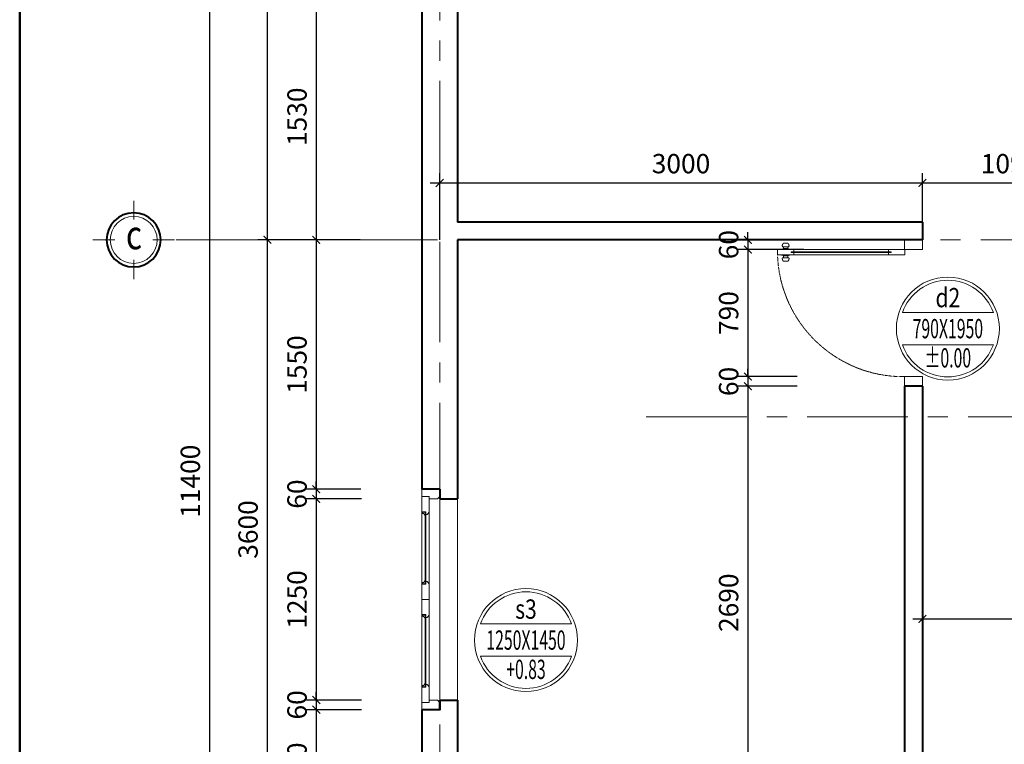
# Model space of a CAD drawing. Units: inches. Extents: x 359107 to 538225, y -58056 to 107301.
# Drawn here: x 427265 to 433384, y -19982 to -15478 of the extents above; entities that cross this region are included whole.
import ezdxf
from ezdxf.enums import TextEntityAlignment as Align

# ---------------------------------------------------------------- set-up
doc = ezdxf.new("R2010")
doc.units = ezdxf.units.IN
doc.header["$MEASUREMENT"] = 0
doc.linetypes.add('CENTER', pattern=[2, 1.25, -0.25, 0.25, -0.25])
doc.linetypes.add('DASHED2', pattern=[0.375, 0.25, -0.125])
doc.layers.get('0').update_dxf_attribs({"lineweight": 13})
for name, color, linetype, lineweight in [('1', 6, 'Continuous', 50), ('6', 9, 'Continuous', 13), ('8', 8, 'Continuous', 9), ('cat cua', 24, 'Continuous', 20), ('cua', 28, 'Continuous', 9), ('dac biet', 6, 'Continuous', 40), ('dim', 9, 'Continuous', 13), ('hacth', 8, 'Continuous', 9), ('HATCH', 8, 'Continuous', 9), ('KT', 4, 'Continuous', 15), ('NOITHAT', 132, 'Continuous', 9), ('text', 4, 'Continuous', 13), ('tim truc', 86, 'CENTER', 18), ('tuong trong', 11, 'Continuous', 40)]:
    doc.layers.add(name, color=color, linetype=linetype, lineweight=lineweight)
doc.styles.add('HUNG', font='VHARIAL.TTF')
doc.styles.add('So_dim', font='vnsimli.shx', dxfattribs={"width": 0.7})
doc.styles.add('vnah', font='VHARIALN.TTF', dxfattribs={"width": 0.8})
doc.styles.add('VnBlack', font='VHBLACK.TTF')
doc.dimstyles.new('1-60', dxfattribs={"dimscale": 0.6, "dimtxt": 200, "dimasz": 80, "dimexe": 100, "dimexo": 0, "dimgap": 100, "dimtad": 1, "dimdec": 0, "dimzin": 0, "dimdsep": 46, "dimtxsty": 'So_dim', "dimblk": 'ARCHTICK', "dimcen": 0, "dimdle": 100, "dimclrd": 8, "dimclre": 8, "dimclrt": 4, "dimadec": 0, "dimazin": 0, "dimtfac": 1, "dimtdec": 0, "dimtix": 1, "dimtofl": 0, "dimtmove": 2, "dimatfit": 3, "dimldrblk": 'ARCHTICK', "dimfxl": 1, "dimtolj": 1, "dimtzin": 0, "dimarcsym": 0})

# ---------------------------------------------------------------- blocks, each defined once
blk = doc.blocks.new('chi_tiet_cua')
at = {"layer": '8'}
blk.add_circle((736682.5, 240618.4), 320, dxfattribs=at)
at = {"layer": 'KT'}
for p, q in [((736399.7, 240718.4), (736965.4, 240718.4)), ((736399.7, 240518.4), (736965.4, 240518.4))]:
    blk.add_line(p, q, dxfattribs=at)
for start, end in [(19.47122, 160.52878), (199.47122, 340.52878)]:
    blk.add_arc((736682.5, 240618.4), 300, start, end, dxfattribs=at)
at = {"layer": 'text', "style": 'So_dim', "width": 0.7}
for tag, p in [('CUA', (736682.5, 240750.9)), ('COT', (736682.5, 240376.6))]:
    blk.add_attdef(tag, text='', height=120, dxfattribs=at).set_placement(p, align=Align.CENTER)
blk.add_attdef('KICHTHUOC', text='', height=120, dxfattribs=at).set_placement((736682.5, 240618.4), align=Align.MIDDLE_CENTER)
blk = doc.blocks.new('_ArchTick')
at = {"color": 0, "linetype": 'ByBlock', "const_width": 0.15}
blk.add_lwpolyline([(-0.5, -0.5), (0.5, 0.5)], dxfattribs=at)
blk = doc.blocks.new('*D909')
at = {"layer": 'Defpoints', "color": 0, "transparency": 16777216}
for p in [(428804.2, -16846.5), (429190.8, -16846.5), (429102.1, -20446.5)]:
    blk.add_point(p, dxfattribs=at)
at = {"layer": 'dim', "color": 8, "lineweight": -2, "transparency": 16777216}
for p, q in [((428804.2, -20506.5), (428804.2, -16786.5)), ((429190.8, -16846.5), (428744.2, -16846.5)), ((429102.1, -20446.5), (428744.2, -20446.5))]:
    blk.add_line(p, q, dxfattribs=at)
at = {"layer": 'dim', "color": 8, "lineweight": -2, "transparency": 16777216, "xscale": 48, "yscale": 48, "zscale": 48}
for p, rotation in [((428804.2, -16846.5), 90), ((428804.2, -20446.5), 270)]:
    blk.add_blockref('_ArchTick', p, dxfattribs=dict(at, rotation=rotation))
at = {"layer": 'dim', "color": 4, "transparency": 16777216, "insert": (428684.2, -18646.5), "char_height": 120, "attachment_point": 5, "rotation": 90, "style": 'So_dim'}
blk.add_mtext('\\A1;3600', dxfattribs=at)
blk = doc.blocks.new('*D911')
at = {"layer": 'Defpoints', "color": 0, "transparency": 16777216}
for p in [(428804.2, -12846.5), (429102.1, -12846.5), (429190.8, -16846.5)]:
    blk.add_point(p, dxfattribs=at)
at = {"layer": 'dim', "color": 8, "lineweight": -2, "transparency": 16777216}
for p, q in [((428804.2, -16906.5), (428804.2, -12786.5)), ((429102.1, -12846.5), (428744.2, -12846.5)), ((429190.8, -16846.5), (428744.2, -16846.5))]:
    blk.add_line(p, q, dxfattribs=at)
at = {"layer": 'dim', "color": 8, "lineweight": -2, "transparency": 16777216, "xscale": 48, "yscale": 48, "zscale": 48}
for p, rotation in [((428804.2, -12846.5), 90), ((428804.2, -16846.5), 270)]:
    blk.add_blockref('_ArchTick', p, dxfattribs=dict(at, rotation=rotation))
at = {"layer": 'dim', "color": 4, "transparency": 16777216, "insert": (428684.2, -14516.5), "char_height": 120, "attachment_point": 5, "rotation": 90, "style": 'So_dim'}
blk.add_mtext('\\A1;4000', dxfattribs=at)
blk = doc.blocks.new('*D920')
at = {"layer": 'Defpoints', "color": 0, "transparency": 16777216}
for p in [(429316.6, -12846.5), (428445.3, -24246.5), (429316.6, -24246.5)]:
    blk.add_point(p, dxfattribs=at)
at = {"layer": 'dim', "color": 8, "lineweight": -2, "transparency": 16777216}
for p, q in [((428445.3, -12786.5), (428445.3, -24306.5)), ((429316.6, -12846.5), (428385.3, -12846.5)), ((429316.6, -24246.5), (428385.3, -24246.5))]:
    blk.add_line(p, q, dxfattribs=at)
at = {"layer": 'dim', "color": 8, "lineweight": -2, "transparency": 16777216, "xscale": 48, "yscale": 48, "zscale": 48}
for p, rotation in [((428445.3, -12846.5), 90), ((428445.3, -24246.5), 270)]:
    blk.add_blockref('_ArchTick', p, dxfattribs=dict(at, rotation=rotation))
at = {"layer": 'dim', "color": 4, "transparency": 16777216, "insert": (428325.3, -18346.5), "char_height": 120, "attachment_point": 5, "rotation": 90, "style": 'So_dim'}
blk.add_mtext('\\A1;11400', dxfattribs=at)
blk = doc.blocks.new('fdfdf')
at = {"layer": 'cua', "color": 8}
for p, q in [((-683.6, -276.5), (-692.1, -278.3)), ((-692.1, -278.3), (-692.1, -280.2)), ((-650.4, -264.4), (-687, -264.4)), ((-653.7, -274.4), (-683.6, -274.4)), ((-683.6, -274.4), (-683.6, -276.5)), ((-681.4, -264.4), (-681.4, -274.4)), ((-656.4, -244.5), (-680.9, -244.5)), ((-656, -264.4), (-656, -274.4)), ((-653.7, -274.4), (-653.7, -276.5)), ((-653.7, -276.5), (-645.2, -278.3)), ((-645.2, -278.3), (-645.2, -280.2)), ((-692.1, -312.8), (-692.1, -310.9)), ((-683.6, -314.5), (-692.1, -312.8)), ((-650.4, -326.7), (-687, -326.7)), ((-683.6, -316.7), (-683.6, -314.5)), ((-653.7, -316.7), (-683.6, -316.7)), ((-681.4, -326.7), (-681.4, -316.7)), ((-656, -326.7), (-656, -316.7)), ((-653.7, -314.5), (-645.2, -312.8)), ((-653.7, -316.7), (-653.7, -314.5)), ((-645.2, -312.8), (-645.2, -310.9)), ((-85.5, -280.2), (-622.6, -280.2)), ((-85.5, -310.9), (-622.6, -310.9)), ((-656.4, -346.6), (-680.9, -346.6))]:
    blk.add_line(p, q, dxfattribs=at)
at = {"layer": 'cua'}
for points in [[(-714.8, -310.9), (-622.6, -310.9), (-622.6, -280.2), (-714.8, -280.2)], [(6.7, -310.9), (-85.5, -310.9), (-85.5, -280.2), (6.7, -280.2)]]:
    blk.add_lwpolyline(points, close=True, dxfattribs=at)
at = {"layer": 'cua', "color": 8}
blk.add_lwpolyline([(-70.2, -297.5), (-637.9, -297.5), (-637.9, -293.6), (-70.2, -293.6)], close=True, dxfattribs=at)
for points in [[(-680.9, -244.5, 0), (-681.1, -244.6, 0), (-681.2, -244.7, 0), (-681.3, -244.8, 0), (-681.5, -245, 0), (-681.6, -245.1, 0), (-681.7, -245.2, 0), (-681.8, -245.3, 0), (-682, -245.4, 0), (-682.1, -245.5, 0), (-682.2, -245.7, 0), (-682.3, -245.8, 0), (-682.4, -245.9, 0), (-682.6, -246, 0), (-682.7, -246.2, 0), (-682.8, -246.3, 0), (-682.9, -246.4, 0), (-683, -246.5, 0), (-683.1, -246.7, 0), (-683.2, -246.8, 0), (-683.4, -246.9, 0), (-683.5, -247.1, 0), (-683.6, -247.2, 0), (-683.7, -247.3, 0), (-683.8, -247.5, 0), (-683.9, -247.6, 0), (-684, -247.7, 0), (-684.1, -247.9, 0), (-684.2, -248, 0), (-684.3, -248.2, 0), (-684.4, -248.3, 0), (-684.5, -248.5, 0), (-684.6, -248.6, 0), (-684.7, -248.7, 0), (-684.8, -248.9, 0), (-684.9, -249, 0), (-684.9, -249.2, 0), (-685, -249.3, 0), (-685.1, -249.5, 0), (-685.2, -249.6, 0), (-685.3, -249.8, 0), (-685.4, -249.9, 0), (-685.5, -250.1, 0), (-685.5, -250.2, 0), (-685.6, -250.4, 0), (-685.7, -250.5, 0), (-685.8, -250.7, 0), (-685.9, -250.8, 0), (-685.9, -251, 0), (-686, -251.1, 0), (-686.1, -251.3, 0), (-686.1, -251.5, 0), (-686.2, -251.6, 0), (-686.3, -251.8, 0), (-686.3, -251.9, 0), (-686.4, -252.1, 0), (-686.5, -252.3, 0), (-686.5, -252.4, 0), (-686.6, -252.6, 0), (-686.6, -252.7, 0), (-686.7, -252.9, 0), (-686.8, -253.1, 0), (-686.8, -253.2, 0), (-686.9, -253.4, 0), (-686.9, -253.6, 0), (-687, -253.7, 0), (-687, -253.9, 0), (-687.1, -254, 0), (-687.1, -254.2, 0), (-687.1, -254.4, 0), (-687.2, -254.5, 0), (-687.2, -254.7, 0), (-687.3, -254.9, 0), (-687.3, -255, 0), (-687.3, -255.2, 0), (-687.4, -255.4, 0), (-687.4, -255.6, 0), (-687.4, -255.7, 0), (-687.5, -255.9, 0), (-687.5, -256.1, 0), (-687.5, -256.2, 0), (-687.5, -256.4, 0), (-687.6, -256.6, 0), (-687.6, -256.7, 0), (-687.6, -256.9, 0), (-687.6, -257.1, 0), (-687.7, -257.3, 0), (-687.7, -257.4, 0), (-687.7, -257.6, 0), (-687.7, -257.8, 0), (-687.7, -257.9, 0), (-687.7, -258.1, 0), (-687.7, -258.3, 0), (-687.7, -258.5, 0), (-687.7, -258.6, 0), (-687.7, -258.8, 0), (-687.7, -259, 0), (-687.7, -259.1, 0), (-687.7, -259.3, 0), (-687.7, -259.5, 0), (-687.7, -259.7, 0), (-687.7, -259.8, 0), (-687.7, -260, 0), (-687.7, -260.2, 0), (-687.7, -260.3, 0), (-687.7, -260.5, 0), (-687.7, -260.7, 0), (-687.7, -260.9, 0), (-687.6, -261, 0), (-687.6, -261.2, 0), (-687.6, -261.4, 0), (-687.6, -261.5, 0), (-687.6, -261.7, 0), (-687.5, -261.9, 0), (-687.5, -262.1, 0), (-687.5, -262.2, 0), (-687.5, -262.4, 0), (-687.4, -262.6, 0), (-687.4, -262.7, 0), (-687.4, -262.9, 0), (-687.3, -263.1, 0), (-687.3, -263.2, 0), (-687.2, -263.4, 0), (-687.2, -263.6, 0), (-687.2, -263.7, 0), (-687.1, -263.9, 0), (-687.1, -264.1, 0), (-687, -264.2, 0), (-687, -264.4, 0)], [(-650.4, -264.4, 0), (-650.3, -264.2, 0), (-650.3, -264.1, 0), (-650.2, -263.9, 0), (-650.2, -263.7, 0), (-650.1, -263.6, 0), (-650.1, -263.4, 0), (-650.1, -263.2, 0), (-650, -263.1, 0), (-650, -262.9, 0), (-650, -262.7, 0), (-649.9, -262.6, 0), (-649.9, -262.4, 0), (-649.9, -262.2, 0), (-649.8, -262.1, 0), (-649.8, -261.9, 0), (-649.8, -261.7, 0), (-649.8, -261.5, 0), (-649.7, -261.4, 0), (-649.7, -261.2, 0), (-649.7, -261, 0), (-649.7, -260.9, 0), (-649.7, -260.7, 0), (-649.7, -260.5, 0), (-649.6, -260.3, 0), (-649.6, -260.2, 0), (-649.6, -260, 0), (-649.6, -259.8, 0), (-649.6, -259.7, 0), (-649.6, -259.5, 0), (-649.6, -259.3, 0), (-649.6, -259.1, 0), (-649.6, -259, 0), (-649.6, -258.8, 0), (-649.6, -258.6, 0), (-649.6, -258.5, 0), (-649.6, -258.3, 0), (-649.6, -258.1, 0), (-649.6, -257.9, 0), (-649.7, -257.8, 0), (-649.7, -257.6, 0), (-649.7, -257.4, 0), (-649.7, -257.3, 0), (-649.7, -257.1, 0), (-649.7, -256.9, 0), (-649.8, -256.7, 0), (-649.8, -256.6, 0), (-649.8, -256.4, 0), (-649.8, -256.2, 0), (-649.9, -256.1, 0), (-649.9, -255.9, 0), (-649.9, -255.7, 0), (-649.9, -255.6, 0), (-650, -255.4, 0), (-650, -255.2, 0), (-650, -255, 0), (-650.1, -254.9, 0), (-650.1, -254.7, 0), (-650.2, -254.5, 0), (-650.2, -254.4, 0), (-650.2, -254.2, 0), (-650.3, -254, 0), (-650.3, -253.9, 0), (-650.4, -253.7, 0), (-650.4, -253.6, 0), (-650.5, -253.4, 0), (-650.5, -253.2, 0), (-650.6, -253.1, 0), (-650.6, -252.9, 0), (-650.7, -252.7, 0), (-650.8, -252.6, 0), (-650.8, -252.4, 0), (-650.9, -252.3, 0), (-650.9, -252.1, 0), (-651, -251.9, 0), (-651.1, -251.8, 0), (-651.1, -251.6, 0), (-651.2, -251.5, 0), (-651.3, -251.3, 0), (-651.3, -251.1, 0), (-651.4, -251, 0), (-651.5, -250.8, 0), (-651.6, -250.7, 0), (-651.6, -250.5, 0), (-651.7, -250.4, 0), (-651.8, -250.2, 0), (-651.9, -250.1, 0), (-652, -249.9, 0), (-652.1, -249.8, 0), (-652.1, -249.6, 0), (-652.2, -249.5, 0), (-652.3, -249.3, 0), (-652.4, -249.2, 0), (-652.5, -249, 0), (-652.6, -248.9, 0), (-652.7, -248.7, 0), (-652.8, -248.6, 0), (-652.9, -248.5, 0), (-653, -248.3, 0), (-653.1, -248.2, 0), (-653.2, -248, 0), (-653.3, -247.9, 0), (-653.4, -247.7, 0), (-653.5, -247.6, 0), (-653.6, -247.5, 0), (-653.7, -247.3, 0), (-653.8, -247.2, 0), (-653.9, -247.1, 0), (-654, -246.9, 0), (-654.1, -246.8, 0), (-654.2, -246.7, 0), (-654.3, -246.5, 0), (-654.4, -246.4, 0), (-654.6, -246.3, 0), (-654.7, -246.2, 0), (-654.8, -246, 0), (-654.9, -245.9, 0), (-655, -245.8, 0), (-655.1, -245.7, 0), (-655.3, -245.5, 0), (-655.4, -245.4, 0), (-655.5, -245.3, 0), (-655.6, -245.2, 0), (-655.8, -245.1, 0), (-655.9, -245, 0), (-656, -244.8, 0), (-656.2, -244.7, 0), (-656.3, -244.6, 0), (-656.4, -244.5, 0)], [(-687, -326.7, 0), (-687, -326.8, 0), (-687.1, -327, 0), (-687.1, -327.2, 0), (-687.2, -327.3, 0), (-687.2, -327.5, 0), (-687.2, -327.7, 0), (-687.3, -327.8, 0), (-687.3, -328, 0), (-687.4, -328.2, 0), (-687.4, -328.3, 0), (-687.4, -328.5, 0), (-687.5, -328.7, 0), (-687.5, -328.9, 0), (-687.5, -329, 0), (-687.5, -329.2, 0), (-687.6, -329.4, 0), (-687.6, -329.5, 0), (-687.6, -329.7, 0), (-687.6, -329.9, 0), (-687.6, -330, 0), (-687.7, -330.2, 0), (-687.7, -330.4, 0), (-687.7, -330.6, 0), (-687.7, -330.7, 0), (-687.7, -330.9, 0), (-687.7, -331.1, 0), (-687.7, -331.2, 0), (-687.7, -331.4, 0), (-687.7, -331.6, 0), (-687.7, -331.8, 0), (-687.7, -331.9, 0), (-687.7, -332.1, 0), (-687.7, -332.3, 0), (-687.7, -332.5, 0), (-687.7, -332.6, 0), (-687.7, -332.8, 0), (-687.7, -333, 0), (-687.7, -333.1, 0), (-687.7, -333.3, 0), (-687.7, -333.5, 0), (-687.7, -333.7, 0), (-687.7, -333.8, 0), (-687.6, -334, 0), (-687.6, -334.2, 0), (-687.6, -334.3, 0), (-687.6, -334.5, 0), (-687.5, -334.7, 0), (-687.5, -334.8, 0), (-687.5, -335, 0), (-687.5, -335.2, 0), (-687.4, -335.4, 0), (-687.4, -335.5, 0), (-687.4, -335.7, 0), (-687.3, -335.9, 0), (-687.3, -336, 0), (-687.3, -336.2, 0), (-687.2, -336.4, 0), (-687.2, -336.5, 0), (-687.1, -336.7, 0), (-687.1, -336.9, 0), (-687.1, -337, 0), (-687, -337.2, 0), (-687, -337.4, 0), (-686.9, -337.5, 0), (-686.9, -337.7, 0), (-686.8, -337.9, 0), (-686.8, -338, 0), (-686.7, -338.2, 0), (-686.6, -338.3, 0), (-686.6, -338.5, 0), (-686.5, -338.7, 0), (-686.5, -338.8, 0), (-686.4, -339, 0), (-686.3, -339.1, 0), (-686.3, -339.3, 0), (-686.2, -339.5, 0), (-686.1, -339.6, 0), (-686.1, -339.8, 0), (-686, -339.9, 0), (-685.9, -340.1, 0), (-685.9, -340.2, 0), (-685.8, -340.4, 0), (-685.7, -340.6, 0), (-685.6, -340.7, 0), (-685.5, -340.9, 0), (-685.5, -341, 0), (-685.4, -341.2, 0), (-685.3, -341.3, 0), (-685.2, -341.5, 0), (-685.1, -341.6, 0), (-685, -341.8, 0), (-684.9, -341.9, 0), (-684.9, -342.1, 0), (-684.8, -342.2, 0), (-684.7, -342.3, 0), (-684.6, -342.5, 0), (-684.5, -342.6, 0), (-684.4, -342.8, 0), (-684.3, -342.9, 0), (-684.2, -343.1, 0), (-684.1, -343.2, 0), (-684, -343.3, 0), (-683.9, -343.5, 0), (-683.8, -343.6, 0), (-683.7, -343.7, 0), (-683.6, -343.9, 0), (-683.5, -344, 0), (-683.4, -344.1, 0), (-683.2, -344.3, 0), (-683.1, -344.4, 0), (-683, -344.5, 0), (-682.9, -344.7, 0), (-682.8, -344.8, 0), (-682.7, -344.9, 0), (-682.6, -345, 0), (-682.4, -345.2, 0), (-682.3, -345.3, 0), (-682.2, -345.4, 0), (-682.1, -345.5, 0), (-682, -345.7, 0), (-681.8, -345.8, 0), (-681.7, -345.9, 0), (-681.6, -346, 0), (-681.5, -346.1, 0), (-681.3, -346.2, 0), (-681.2, -346.4, 0), (-681.1, -346.5, 0), (-680.9, -346.6, 0)], [(-656.4, -346.6, 0), (-656.3, -346.5, 0), (-656.2, -346.4, 0), (-656, -346.2, 0), (-655.9, -346.1, 0), (-655.8, -346, 0), (-655.6, -345.9, 0), (-655.5, -345.8, 0), (-655.4, -345.7, 0), (-655.3, -345.5, 0), (-655.1, -345.4, 0), (-655, -345.3, 0), (-654.9, -345.2, 0), (-654.8, -345, 0), (-654.7, -344.9, 0), (-654.6, -344.8, 0), (-654.4, -344.7, 0), (-654.3, -344.5, 0), (-654.2, -344.4, 0), (-654.1, -344.3, 0), (-654, -344.1, 0), (-653.9, -344, 0), (-653.8, -343.9, 0), (-653.7, -343.7, 0), (-653.6, -343.6, 0), (-653.5, -343.5, 0), (-653.4, -343.3, 0), (-653.3, -343.2, 0), (-653.2, -343.1, 0), (-653.1, -342.9, 0), (-653, -342.8, 0), (-652.9, -342.6, 0), (-652.8, -342.5, 0), (-652.7, -342.3, 0), (-652.6, -342.2, 0), (-652.5, -342.1, 0), (-652.4, -341.9, 0), (-652.3, -341.8, 0), (-652.2, -341.6, 0), (-652.1, -341.5, 0), (-652.1, -341.3, 0), (-652, -341.2, 0), (-651.9, -341, 0), (-651.8, -340.9, 0), (-651.7, -340.7, 0), (-651.6, -340.6, 0), (-651.6, -340.4, 0), (-651.5, -340.2, 0), (-651.4, -340.1, 0), (-651.3, -339.9, 0), (-651.3, -339.8, 0), (-651.2, -339.6, 0), (-651.1, -339.5, 0), (-651.1, -339.3, 0), (-651, -339.1, 0), (-650.9, -339, 0), (-650.9, -338.8, 0), (-650.8, -338.7, 0), (-650.8, -338.5, 0), (-650.7, -338.3, 0), (-650.6, -338.2, 0), (-650.6, -338, 0), (-650.5, -337.9, 0), (-650.5, -337.7, 0), (-650.4, -337.5, 0), (-650.4, -337.4, 0), (-650.3, -337.2, 0), (-650.3, -337, 0), (-650.2, -336.9, 0), (-650.2, -336.7, 0), (-650.2, -336.5, 0), (-650.1, -336.4, 0), (-650.1, -336.2, 0), (-650, -336, 0), (-650, -335.9, 0), (-650, -335.7, 0), (-649.9, -335.5, 0), (-649.9, -335.4, 0), (-649.9, -335.2, 0), (-649.9, -335, 0), (-649.8, -334.8, 0), (-649.8, -334.7, 0), (-649.8, -334.5, 0), (-649.8, -334.3, 0), (-649.7, -334.2, 0), (-649.7, -334, 0), (-649.7, -333.8, 0), (-649.7, -333.7, 0), (-649.7, -333.5, 0), (-649.7, -333.3, 0), (-649.6, -333.1, 0), (-649.6, -333, 0), (-649.6, -332.8, 0), (-649.6, -332.6, 0), (-649.6, -332.5, 0), (-649.6, -332.3, 0), (-649.6, -332.1, 0), (-649.6, -331.9, 0), (-649.6, -331.8, 0), (-649.6, -331.6, 0), (-649.6, -331.4, 0), (-649.6, -331.2, 0), (-649.6, -331.1, 0), (-649.6, -330.9, 0), (-649.6, -330.7, 0), (-649.7, -330.6, 0), (-649.7, -330.4, 0), (-649.7, -330.2, 0), (-649.7, -330, 0), (-649.7, -329.9, 0), (-649.7, -329.7, 0), (-649.8, -329.5, 0), (-649.8, -329.4, 0), (-649.8, -329.2, 0), (-649.8, -329, 0), (-649.9, -328.9, 0), (-649.9, -328.7, 0), (-649.9, -328.5, 0), (-650, -328.3, 0), (-650, -328.2, 0), (-650, -328, 0), (-650.1, -327.8, 0), (-650.1, -327.7, 0), (-650.1, -327.5, 0), (-650.2, -327.3, 0), (-650.2, -327.2, 0), (-650.3, -327, 0), (-650.3, -326.8, 0), (-650.4, -326.7, 0)]]:
    blk.add_polyline3d(points, dxfattribs=at)
at = {"layer": 'cua', "linetype": 'DASHED2'}
blk.add_arc((-0.4, -304.3), 714.8, 89.4337, 178.0651, dxfattribs=at)
blk = doc.blocks.new('truc dinh vi')
at = {"layer": 'dac biet'}
blk.add_circle((0, 0), 295, dxfattribs=at)
at = {"layer": 'hacth'}
for p, q in [((0, 218), (0, 428)), ((-445, 0), (-207, 0)), ((208, 0), (445, 0)), ((0, -223), (0, -425))]:
    blk.add_line(p, q, dxfattribs=at)
blk.add_circle((0, 0), 256, dxfattribs=at)
blk = doc.blocks.new('khungt tten nah dan')
at = {"layer": '1'}
blk.add_lwpolyline([(0, 0), (0, -18799.7), (26695.6, -18799.7), (26695.6, 0)], close=True, dxfattribs=at)
at = {"layer": '8', "lineweight": 15, "style": 'vnah'}
for tag, p in [('HOANTHANH', (26429.5, -1029)), ('GIAIDOANTK', (25582.2, -1022.1))]:
    blk.add_attdef(tag, text='', height=162.9, rotation=90, dxfattribs=at).set_placement(p, align=Align.CENTER)
at = {"layer": '8', "lineweight": 15, "style": 'VnBlack', "width": 0.7}
for tag, height, p in [('SO', 218.2, (26012.1, -989.8)), ('HANGMUC', 218.2, (25682.6, -5061)), ('TENBANVE', 218.2, (26349.3, -5078.1)), ('DIADIEMXAYDUNG', 167.8, (26410, -10832.6)), ('CONGTRINH', 167.8, (25596.1, -11964.7)), ('CHUDAUTU', 167.8, (25986.8, -12058.3))]:
    blk.add_attdef(tag, text='', height=height, rotation=90, dxfattribs=at).set_placement(p, align=Align.CENTER)
blk = doc.blocks.new('1370')
at = {"layer": 'cat cua'}
for points in [[(48, 106), (48, 110), (0, 110), (0, 0), (45, 0), (45, 45), (60, 45), (60, 98), (56, 98, 0.4175), (48, 106, 0.4175)], [(1322, 106), (1322, 110), (1370, 110), (1370, 0), (1325, 0), (1325, 45), (1310, 45), (1310, 98), (1314, 98, -0.4175), (1322, 106, -0.4175)], [(145, 41.54), (145, 45), (45, 45), (45, 0), (139.24, 0), (139.24, 23.08), (156.54, 23.08), (156.54, 33.47), (153.08, 33.47, 0.4154796), (145, 41.54, 0.4154796)], [(146.23, 0), (142.7, 0), (142.7, 19.62), (160, 19.62), (160, 16.15), (156.54, 16.15), (156.54, 13.85, 0.2960129), (148.47, 6.92, -0.670437), (146.23, 0, -0.670437)], [(583.77, 0), (587.3, 0), (587.3, 19.62), (570, 19.62), (570, 16.15), (573.46, 16.15), (573.46, 13.85, -0.2960129), (581.53, 6.92, 0.670437), (583.77, 0, 0.670437)], [(585, 41.54), (585, 45), (685, 45), (685, 0), (590.76, 0), (590.76, 23.08), (573.46, 23.08), (573.46, 33.47), (576.92, 33.47, -0.4154796), (585, 41.54, -0.4154796)], [(785, 41.54), (785, 45), (685, 45), (685, 0), (779.24, 0), (779.24, 23.08), (796.54, 23.08), (796.54, 33.47), (793.08, 33.47, 0.4154796), (785, 41.54, 0.4154796)], [(786.23, 0), (782.7, 0), (782.7, 19.62), (800, 19.62), (800, 16.15), (796.54, 16.15), (796.54, 13.85, 0.2960129), (788.47, 6.92, -0.670437), (786.23, 0, -0.670437)], [(1223.77, 0), (1227.3, 0), (1227.3, 19.62), (1210, 19.62), (1210, 16.15), (1213.46, 16.15), (1213.46, 13.85, -0.2960129), (1221.53, 6.92, 0.670437), (1223.77, 0, 0.670437)], [(1225, 41.54), (1225, 45), (1325, 45), (1325, 0), (1230.76, 0), (1230.76, 23.08), (1213.46, 23.08), (1213.46, 33.47), (1216.92, 33.47, -0.4154796), (1225, 41.54, -0.4154796)]]:
    blk.add_lwpolyline(points, format="xyb", dxfattribs=at)
at = {"layer": 'HATCH', "ltscale": 200}
blk.add_line((1322, 110), (48, 110), dxfattribs=at)
at = {"layer": 'HATCH'}
for p, q in [((145, 45), (585, 45)), ((146.22, 0), (583.77, 0)), ((1225, 45), (785, 45)), ((1223.78, 0), (786.23, 0))]:
    blk.add_line(p, q, dxfattribs=at)
for points in [[(156.54, 19.62), (156.54, 23.08), (573.46, 23.08), (573.46, 19.62)], [(1213.46, 19.62), (1213.46, 23.08), (796.54, 23.08), (796.54, 19.62)]]:
    blk.add_lwpolyline(points, close=True, dxfattribs=at)
blk = doc.blocks.new('*D890')
at = {"layer": 'Defpoints', "color": 0, "transparency": 16777216}
for p in [(429380.7, -16846.5), (429108.4, -18396.5), (429384.5, -18396.5)]:
    blk.add_point(p, dxfattribs=at)
at = {"layer": 'dim', "color": 8, "lineweight": -2, "transparency": 16777216}
for p, q in [((429108.4, -16786.5), (429108.4, -18456.5)), ((429380.7, -16846.5), (429048.4, -16846.5)), ((429384.5, -18396.5), (429048.4, -18396.5))]:
    blk.add_line(p, q, dxfattribs=at)
at = {"layer": 'dim', "color": 8, "lineweight": -2, "transparency": 16777216, "xscale": 48, "yscale": 48, "zscale": 48}
for p, rotation in [((429108.4, -16846.5), 90), ((429108.4, -18396.5), 270)]:
    blk.add_blockref('_ArchTick', p, dxfattribs=dict(at, rotation=rotation))
at = {"layer": 'dim', "color": 4, "transparency": 16777216, "insert": (428988.4, -17621.5), "char_height": 120, "attachment_point": 5, "rotation": 90, "style": 'So_dim'}
blk.add_mtext('\\A1;1550', dxfattribs=at)
blk = doc.blocks.new('*D891')
at = {"layer": 'Defpoints', "color": 0, "transparency": 16777216}
for p in [(429384.5, -18396.5), (429108.4, -18456.5), (429388.3, -18456.5)]:
    blk.add_point(p, dxfattribs=at)
at = {"layer": 'dim', "color": 8, "lineweight": -2, "transparency": 16777216}
for p, q in [((429108.4, -18396.5), (429108.4, -18348.5)), ((429384.5, -18396.5), (429048.4, -18396.5)), ((429388.3, -18456.5), (429048.4, -18456.5)), ((429108.4, -18456.5), (429108.4, -18504.5))]:
    blk.add_line(p, q, dxfattribs=at)
at = {"layer": 'dim', "color": 8, "lineweight": -2, "transparency": 16777216, "xscale": 48, "yscale": 48, "zscale": 48}
for p, rotation in [((429108.4, -18396.5), 270), ((429108.4, -18456.5), 90)]:
    blk.add_blockref('_ArchTick', p, dxfattribs=dict(at, rotation=rotation))
at = {"layer": 'dim', "color": 4, "transparency": 16777216, "insert": (428988.4, -18426.5), "char_height": 120, "attachment_point": 5, "rotation": 90, "style": 'So_dim'}
blk.add_mtext('\\A1;60', dxfattribs=at)
blk = doc.blocks.new('*D892')
at = {"layer": 'Defpoints', "color": 0, "transparency": 16777216}
for p in [(429388.3, -18456.5), (429108.4, -19706.5), (429388.3, -19706.5)]:
    blk.add_point(p, dxfattribs=at)
at = {"layer": 'dim', "color": 8, "lineweight": -2, "transparency": 16777216}
for p, q in [((429108.4, -18396.5), (429108.4, -19766.5)), ((429388.3, -18456.5), (429048.4, -18456.5)), ((429388.3, -19706.5), (429048.4, -19706.5))]:
    blk.add_line(p, q, dxfattribs=at)
at = {"layer": 'dim', "color": 8, "lineweight": -2, "transparency": 16777216, "xscale": 48, "yscale": 48, "zscale": 48}
for p, rotation in [((429108.4, -18456.5), 90), ((429108.4, -19706.5), 270)]:
    blk.add_blockref('_ArchTick', p, dxfattribs=dict(at, rotation=rotation))
at = {"layer": 'dim', "color": 4, "transparency": 16777216, "insert": (428988.4, -19081.5), "char_height": 120, "attachment_point": 5, "rotation": 90, "style": 'So_dim'}
blk.add_mtext('\\A1;1250', dxfattribs=at)
blk = doc.blocks.new('*D893')
at = {"layer": 'Defpoints', "color": 0, "transparency": 16777216}
for p in [(429388.3, -19706.5), (429108.4, -19766.5), (429388.3, -19766.5)]:
    blk.add_point(p, dxfattribs=at)
at = {"layer": 'dim', "color": 8, "lineweight": -2, "transparency": 16777216}
for p, q in [((429108.4, -19706.5), (429108.4, -19658.5)), ((429388.3, -19706.5), (429048.4, -19706.5)), ((429388.3, -19766.5), (429048.4, -19766.5)), ((429108.4, -19766.5), (429108.4, -19814.5))]:
    blk.add_line(p, q, dxfattribs=at)
at = {"layer": 'dim', "color": 8, "lineweight": -2, "transparency": 16777216, "xscale": 48, "yscale": 48, "zscale": 48}
for p, rotation in [((429108.4, -19706.5), 270), ((429108.4, -19766.5), 90)]:
    blk.add_blockref('_ArchTick', p, dxfattribs=dict(at, rotation=rotation))
at = {"layer": 'dim', "color": 4, "transparency": 16777216, "insert": (428988.4, -19736.5), "char_height": 120, "attachment_point": 5, "rotation": 90, "style": 'So_dim'}
blk.add_mtext('\\A1;60', dxfattribs=at)
blk = doc.blocks.new('*D894')
at = {"layer": 'Defpoints', "color": 0, "transparency": 16777216}
for p in [(429388.3, -19766.5), (429108.4, -20446.5), (429357, -20446.5)]:
    blk.add_point(p, dxfattribs=at)
at = {"layer": 'dim', "color": 8, "lineweight": -2, "transparency": 16777216}
for p, q in [((429108.4, -19706.5), (429108.4, -20506.5)), ((429388.3, -19766.5), (429048.4, -19766.5)), ((429357, -20446.5), (429048.4, -20446.5))]:
    blk.add_line(p, q, dxfattribs=at)
at = {"layer": 'dim', "color": 8, "lineweight": -2, "transparency": 16777216, "xscale": 48, "yscale": 48, "zscale": 48}
for p, rotation in [((429108.4, -19766.5), 90), ((429108.4, -20446.5), 270)]:
    blk.add_blockref('_ArchTick', p, dxfattribs=dict(at, rotation=rotation))
at = {"layer": 'dim', "color": 4, "transparency": 16777216, "insert": (428988.4, -20106.5), "char_height": 120, "attachment_point": 5, "rotation": 90, "style": 'So_dim'}
blk.add_mtext('\\A1;680', dxfattribs=at)
blk = doc.blocks.new('*D904')
at = {"layer": 'Defpoints', "color": 0, "transparency": 16777216}
for p in [(429388.3, -15316.5), (429108.4, -16846.5), (429380.7, -16846.5)]:
    blk.add_point(p, dxfattribs=at)
at = {"layer": 'dim', "color": 8, "lineweight": -2, "transparency": 16777216}
for p, q in [((429108.4, -15256.5), (429108.4, -16906.5)), ((429388.3, -15316.5), (429048.4, -15316.5)), ((429380.7, -16846.5), (429048.4, -16846.5))]:
    blk.add_line(p, q, dxfattribs=at)
at = {"layer": 'dim', "color": 8, "lineweight": -2, "transparency": 16777216, "xscale": 48, "yscale": 48, "zscale": 48}
for p, rotation in [((429108.4, -15316.5), 90), ((429108.4, -16846.5), 270)]:
    blk.add_blockref('_ArchTick', p, dxfattribs=dict(at, rotation=rotation))
at = {"layer": 'dim', "color": 4, "transparency": 16777216, "insert": (428988.4, -16081.5), "char_height": 120, "attachment_point": 5, "rotation": 90, "style": 'So_dim'}
blk.add_mtext('\\A1;1530', dxfattribs=at)
blk = doc.blocks.new('*D952')
at = {"layer": 'Defpoints', "color": 0, "transparency": 16777216}
for p in [(432138.1, -16846.5), (431791, -16906.5), (432138.1, -16906.5)]:
    blk.add_point(p, dxfattribs=at)
at = {"layer": 'dim', "color": 8, "lineweight": -2, "transparency": 16777216}
for p, q in [((431791, -16846.5), (431791, -16798.5)), ((432138.1, -16846.5), (431731, -16846.5)), ((432138.1, -16906.5), (431731, -16906.5)), ((431791, -16906.5), (431791, -16954.5))]:
    blk.add_line(p, q, dxfattribs=at)
at = {"layer": 'dim', "color": 8, "lineweight": -2, "transparency": 16777216, "xscale": 48, "yscale": 48, "zscale": 48}
for p, rotation in [((431791, -16846.5), 270), ((431791, -16906.5), 90)]:
    blk.add_blockref('_ArchTick', p, dxfattribs=dict(at, rotation=rotation))
at = {"layer": 'dim', "color": 4, "transparency": 16777216, "insert": (431671, -16876.5), "char_height": 120, "attachment_point": 5, "rotation": 90, "style": 'So_dim'}
blk.add_mtext('\\A1;60', dxfattribs=at)
blk = doc.blocks.new('*D953')
at = {"layer": 'Defpoints', "color": 0, "transparency": 16777216}
for p in [(432138.1, -16906.5), (431791, -17696.5), (432096.4, -17696.5)]:
    blk.add_point(p, dxfattribs=at)
at = {"layer": 'dim', "color": 8, "lineweight": -2, "transparency": 16777216}
for p, q in [((431791, -16846.5), (431791, -17756.5)), ((432138.1, -16906.5), (431731, -16906.5)), ((432096.4, -17696.5), (431731, -17696.5))]:
    blk.add_line(p, q, dxfattribs=at)
at = {"layer": 'dim', "color": 8, "lineweight": -2, "transparency": 16777216, "xscale": 48, "yscale": 48, "zscale": 48}
for p, rotation in [((431791, -16906.5), 90), ((431791, -17696.5), 270)]:
    blk.add_blockref('_ArchTick', p, dxfattribs=dict(at, rotation=rotation))
at = {"layer": 'dim', "color": 4, "transparency": 16777216, "insert": (431671, -17301.5), "char_height": 120, "attachment_point": 5, "rotation": 90, "style": 'So_dim'}
blk.add_mtext('\\A1;790', dxfattribs=at)
blk = doc.blocks.new('*D954')
at = {"layer": 'Defpoints', "color": 0, "transparency": 16777216}
for p in [(432096.4, -17696.5), (431791, -17756.5), (432096.4, -17756.5)]:
    blk.add_point(p, dxfattribs=at)
at = {"layer": 'dim', "color": 8, "lineweight": -2, "transparency": 16777216}
for p, q in [((431791, -17696.5), (431791, -17648.5)), ((432096.4, -17696.5), (431731, -17696.5)), ((432096.4, -17756.5), (431731, -17756.5)), ((431791, -17756.5), (431791, -17804.5))]:
    blk.add_line(p, q, dxfattribs=at)
at = {"layer": 'dim', "color": 8, "lineweight": -2, "transparency": 16777216, "xscale": 48, "yscale": 48, "zscale": 48}
for p, rotation in [((431791, -17696.5), 270), ((431791, -17756.5), 90)]:
    blk.add_blockref('_ArchTick', p, dxfattribs=dict(at, rotation=rotation))
at = {"layer": 'dim', "color": 4, "transparency": 16777216, "insert": (431671, -17726.5), "char_height": 120, "attachment_point": 5, "rotation": 90, "style": 'So_dim'}
blk.add_mtext('\\A1;60', dxfattribs=at)
blk = doc.blocks.new('*D955')
at = {"layer": 'Defpoints', "color": 0, "transparency": 16777216}
for p in [(432096.4, -17756.5), (431791, -20446.5), (432467.8, -20446.5)]:
    blk.add_point(p, dxfattribs=at)
at = {"layer": 'dim', "color": 8, "lineweight": -2, "transparency": 16777216}
for p, q in [((431791, -17696.5), (431791, -20506.5)), ((432096.4, -17756.5), (431731, -17756.5)), ((432467.8, -20446.5), (431731, -20446.5))]:
    blk.add_line(p, q, dxfattribs=at)
at = {"layer": 'dim', "color": 8, "lineweight": -2, "transparency": 16777216, "xscale": 48, "yscale": 48, "zscale": 48}
for p, rotation in [((431791, -17756.5), 90), ((431791, -20446.5), 270)]:
    blk.add_blockref('_ArchTick', p, dxfattribs=dict(at, rotation=rotation))
at = {"layer": 'dim', "color": 4, "transparency": 16777216, "insert": (431671, -19101.5), "char_height": 120, "attachment_point": 5, "rotation": 90, "style": 'So_dim'}
blk.add_mtext('\\A1;2690', dxfattribs=at)
blk = doc.blocks.new('*D961')
at = {"layer": 'Defpoints', "color": 0, "transparency": 16777216}
for p in [(432875.1, -16492.9), (429875.1, -16846.5), (432875.1, -16846.5)]:
    blk.add_point(p, dxfattribs=at)
at = {"layer": 'dim', "color": 8, "lineweight": -2, "transparency": 16777216}
for p, q in [((429875.1, -16846.5), (429875.1, -16432.9)), ((432875.1, -16846.5), (432875.1, -16432.9)), ((429815.1, -16492.9), (432935.1, -16492.9))]:
    blk.add_line(p, q, dxfattribs=at)
at = {"layer": 'dim', "color": 8, "lineweight": -2, "transparency": 16777216, "xscale": 48, "yscale": 48, "zscale": 48, "rotation": 180}
blk.add_blockref('_ArchTick', (429875.1, -16492.9), dxfattribs=at)
at = {"layer": 'dim', "color": 8, "lineweight": -2, "transparency": 16777216, "xscale": 48, "yscale": 48, "zscale": 48}
blk.add_blockref('_ArchTick', (432875.1, -16492.9), dxfattribs=at)
at = {"layer": 'dim', "color": 4, "transparency": 16777216, "insert": (431375.1, -16372.9), "char_height": 120, "attachment_point": 5, "style": 'So_dim'}
blk.add_mtext('\\A1;3000', dxfattribs=at)
blk = doc.blocks.new('*D962')
at = {"layer": 'Defpoints', "color": 0, "transparency": 16777216}
for p in [(433965.1, -16492.9), (433965.1, -16772.2), (432875.1, -16846.5)]:
    blk.add_point(p, dxfattribs=at)
at = {"layer": 'dim', "color": 8, "lineweight": -2, "transparency": 16777216}
for p, q in [((432875.1, -16846.5), (432875.1, -16432.9)), ((433965.1, -16772.2), (433965.1, -16432.9)), ((432815.1, -16492.9), (434025.1, -16492.9))]:
    blk.add_line(p, q, dxfattribs=at)
at = {"layer": 'dim', "color": 8, "lineweight": -2, "transparency": 16777216, "xscale": 48, "yscale": 48, "zscale": 48, "rotation": 180}
blk.add_blockref('_ArchTick', (432875.1, -16492.9), dxfattribs=at)
at = {"layer": 'dim', "color": 8, "lineweight": -2, "transparency": 16777216, "xscale": 48, "yscale": 48, "zscale": 48}
blk.add_blockref('_ArchTick', (433965.1, -16492.9), dxfattribs=at)
at = {"layer": 'dim', "color": 4, "transparency": 16777216, "insert": (433420.1, -16372.9), "char_height": 120, "attachment_point": 5, "style": 'So_dim'}
blk.add_mtext('\\A1;1090', dxfattribs=at)
blk = doc.blocks.new('*D1040')
at = {"layer": 'Defpoints', "color": 0, "transparency": 16777216}
for p in [(432875.1, -19101.5), (437265.1, -19101.5), (437265.1, -19202.5)]:
    blk.add_point(p, dxfattribs=at)
at = {"layer": 'dim', "color": 8, "lineweight": -2, "transparency": 16777216}
for p, q in [((432875.1, -19101.5), (432875.1, -19262.5)), ((437265.1, -19101.5), (437265.1, -19262.5)), ((432815.1, -19202.5), (437325.1, -19202.5))]:
    blk.add_line(p, q, dxfattribs=at)
at = {"layer": 'dim', "color": 8, "lineweight": -2, "transparency": 16777216, "xscale": 48, "yscale": 48, "zscale": 48, "rotation": 180}
blk.add_blockref('_ArchTick', (432875.1, -19202.5), dxfattribs=at)
at = {"layer": 'dim', "color": 8, "lineweight": -2, "transparency": 16777216, "xscale": 48, "yscale": 48, "zscale": 48}
blk.add_blockref('_ArchTick', (437265.1, -19202.5), dxfattribs=at)
at = {"layer": 'dim', "color": 4, "transparency": 16777216, "insert": (435070.1, -19082.5), "char_height": 120, "attachment_point": 5, "style": 'So_dim'}
blk.add_mtext('\\A1;4390', dxfattribs=at)

msp = doc.modelspace()

# ---------------------------------------------------------------- linework, layer by layer
at = {"layer": '8'}
msp.add_line((429985.07, -18456.53), (429985.07, -19706.53), dxfattribs=at)
at = {"layer": 'cua'}
for p, q in [((432765.07, -16846.53), (432765.07, -16906.53)), ((432875.07, -16846.53), (432875.07, -16906.53)), ((432875.07, -16906.53), (432765.07, -16906.53)), ((432875.07, -17696.53), (432765.07, -17696.53)), ((432765.07, -17756.53), (432765.07, -17696.53)), ((432875.07, -17756.53), (432875.07, -17696.53)), ((429765.07, -18456.53), (429765.07, -18396.53)), ((429765.07, -18456.53), (429765.07, -19706.53)), ((429875.07, -18456.53), (429875.07, -19706.53)), ((429765.07, -19706.53), (429765.07, -19766.53))]:
    msp.add_line(p, q, dxfattribs=at)
at = {"layer": 'tim truc', "ltscale": 500}
for p, q in [((429875.07, -26483.36), (429875.07, -11223.47)), ((428237.58, -16846.53), (434883.65, -16846.53)), ((431159.03, -17946.53), (438186.77, -17946.53))]:
    msp.add_line(p, q, dxfattribs=at)
at = {"layer": 'tuong trong'}
for p, q in [((429985.07, -15256.53), (429985.07, -16736.53)), ((429765.07, -15316.53), (429765.07, -18396.53)), ((432875.07, -16736.53), (429985.07, -16736.53)), ((432875.07, -16736.53), (432875.07, -16846.53)), ((429985.07, -16846.53), (429985.07, -18456.53)), ((432875.07, -16846.53), (429985.07, -16846.53)), ((432875.07, -17756.53), (432765.07, -17756.53)), ((432765.07, -17756.53), (432765.07, -20336.53)), ((432765.07, -17756.53), (432765.07, -17756.53)), ((432875.07, -17756.53), (432875.07, -20446.53)), ((429875.07, -18396.53), (429765.07, -18396.53)), ((429875.07, -18396.53), (429875.07, -18456.53)), ((429875.07, -18456.53), (429985.07, -18456.53)), ((429875.07, -19766.53), (429875.07, -19706.53)), ((429875.07, -19706.53), (429985.07, -19706.53)), ((429985.07, -19706.53), (429985.07, -20336.53)), ((429765.07, -19766.53), (429765.07, -21246.53)), ((429875.07, -19766.53), (429765.07, -19766.53))]:
    msp.add_line(p, q, dxfattribs=at)
msp.add_lwpolyline([(429875.07, -19706.53), (429875.07, -19766.53), (429765.07, -19766.53)], dxfattribs=at)

# ---------------------------------------------------------------- block references
at = {"layer": '6', "linetype": 'ByBlock', "xscale": 0.6675258108880371, "yscale": 0.6675258108880371, "zscale": 0.6675258108880371, "rotation": 90}
msp.add_blockref('khungt tten nah dan', (427264.84, -27714.89), dxfattribs=at)
at = {"layer": 'cua', "xscale": -1.095181741402484, "yscale": 1.095181741337001, "zscale": 1.095181741326535, "rotation": 180}
msp.add_blockref('fdfdf', (432757.77, -17247.03), dxfattribs=at)
at = {"layer": 'KT', "xscale": -0.5702399999863701, "yscale": 0.570240000006379, "zscale": 0.5702400000000001, "rotation": 180}
msp.add_blockref('truc dinh vi', (427973.31, -16846.53), dxfattribs=at)
at = {"layer": 'KT'}
ref = msp.add_blockref('chi_tiet_cua', (-303649.03, -258016.43), dxfattribs=at)
ref.add_attrib('COT', '%%P0.00', dxfattribs={"layer": 'text', "height": 120, "style": 'So_dim', "width": 0.6}).set_placement((433033.49, -17639.87), align=Align.CENTER)
ref.add_attrib('KICHTHUOC', '790X1950', dxfattribs={"layer": 'text', "height": 120, "style": 'So_dim', "width": 0.6}).set_placement((433033.49, -17398.07), align=Align.MIDDLE_CENTER)
ref.add_attrib('CUA', 'd2', dxfattribs={"layer": 'text', "height": 120, "style": 'HUNG', "width": 0.8}).set_placement((433033.49, -17265.51), align=Align.CENTER)
ref = msp.add_blockref('chi_tiet_cua', (-306271.02, -259952.2), dxfattribs=at)
ref.add_attrib('COT', '+0.83', dxfattribs={"layer": 'text', "height": 120, "style": 'So_dim', "width": 0.6}).set_placement((430411.5, -19575.64), align=Align.CENTER)
ref.add_attrib('KICHTHUOC', '1250X1450', dxfattribs={"layer": 'text', "height": 120, "style": 'So_dim', "width": 0.6}).set_placement((430411.5, -19333.84), align=Align.MIDDLE_CENTER)
ref.add_attrib('CUA', 's3', dxfattribs={"layer": 'text', "height": 120, "style": 'HUNG', "width": 0.8}).set_placement((430411.5, -19201.28), align=Align.CENTER)
at = {"layer": 'NOITHAT', "xscale": -1, "rotation": 270}
msp.add_blockref('1370', (429765.07, -19766.53), dxfattribs=at)

# ---------------------------------------------------------------- texts
at = {"layer": 'KT', "color": 2, "style": 'vnah', "width": 0.8}
msp.add_text('c', height=180, dxfattribs=at).set_placement((427974.99, -16838.54), align=Align.MIDDLE)

# ---------------------------------------------------------------- dimensions: what is measured, and where the dimension line sits
at = {"layer": 'dim'}
for base, p1, p2, picture, middle in [((428445.34, -24246.53), (429316.63, -12846.53), (429316.63, -24246.53), '*D920', (428325.34, -18346.53)), ((428804.19, -12846.53), (429190.81, -16846.53), (429102.15, -12846.53), '*D911', (428684.19, -14516.53))]:
    dim = msp.add_linear_dim(base=base, p1=p1, p2=p2, angle=90, dimstyle='1-60', dxfattribs=at)
    dim.commit()
    dim.dimension.update_dxf_attribs({"geometry": picture, "text_midpoint": middle, "dimtype": 160})
for base, p1, p2, picture, middle in [((429108.44, -16846.53), (429388.28, -15316.53), (429380.69, -16846.53), '*D904', (428988.44, -16081.53)), ((428804.19, -16846.53), (429102.15, -20446.53), (429190.81, -16846.53), '*D909', (428684.19, -18646.53)), ((429108.44, -18396.53), (429380.69, -16846.53), (429384.45, -18396.53), '*D890', (428988.44, -17621.53)), ((431791.01, -16906.53), (432138.11, -16846.53), (432138.11, -16906.53), '*D952', (431671.01, -16876.53)), ((431791.01, -17696.53), (432138.11, -16906.53), (432096.39, -17696.53), '*D953', (431671.01, -17301.53)), ((431791.01, -17756.53), (432096.39, -17696.53), (432096.39, -17756.53), '*D954', (431671.01, -17726.53)), ((431791.01, -20446.53), (432096.39, -17756.53), (432467.82, -20446.53), '*D955', (431671.01, -19101.53)), ((429108.44, -18456.53), (429384.45, -18396.53), (429388.28, -18456.53), '*D891', (428988.44, -18426.53)), ((429108.44, -19706.53), (429388.28, -18456.53), (429388.28, -19706.53), '*D892', (428988.44, -19081.53)), ((429108.44, -19766.53), (429388.28, -19706.53), (429388.28, -19766.53), '*D893', (428988.44, -19736.53)), ((429108.44, -20446.53), (429388.28, -19766.53), (429357.01, -20446.53), '*D894', (428988.44, -20106.53))]:
    dim = msp.add_linear_dim(base=base, p1=p1, p2=p2, angle=90, dimstyle='1-60', dxfattribs=at)
    dim.commit()
    dim.dimension.update_dxf_attribs({"geometry": picture, "text_midpoint": middle})
for base, p1, p2, picture, middle in [((432875.07, -16492.88), (429875.07, -16846.53), (432875.07, -16846.53), '*D961', (431375.07, -16372.88)), ((433965.07, -16492.88), (432875.07, -16846.53), (433965.07, -16772.19), '*D962', (433420.07, -16372.88)), ((437265.07, -19202.47), (432875.07, -19101.53), (437265.07, -19101.53), '*D1040', (435070.07, -19082.47))]:
    dim = msp.add_linear_dim(base=base, p1=p1, p2=p2, dimstyle='1-60', dxfattribs=at)
    dim.commit()
    dim.dimension.update_dxf_attribs({"geometry": picture, "text_midpoint": middle})

doc.saveas('drawing.dxf')
